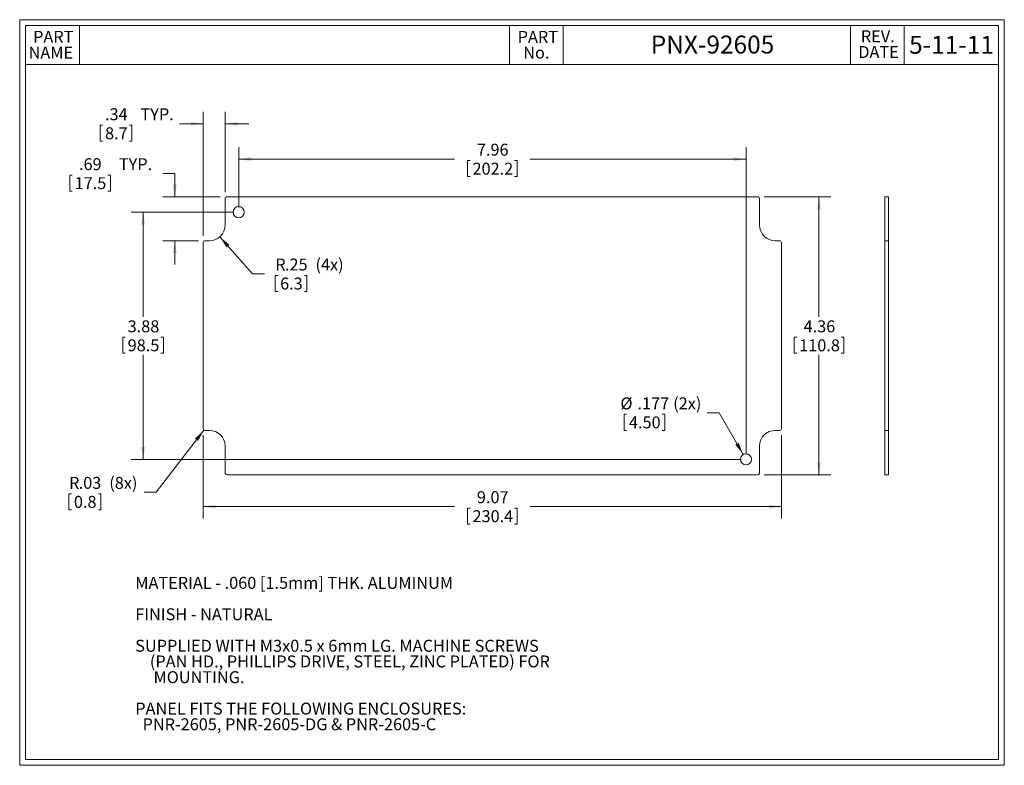
# Model space of a CAD drawing. Units: inches. Extents: x 0.5 to 15.9, y 0.6 to 12.3.
import ezdxf

# ---------------------------------------------------------------- set-up
doc = ezdxf.new("R2010")
doc.units = ezdxf.units.IN
doc.header["$LTSCALE"] = 1.5
doc.header["$MEASUREMENT"] = 0
doc.styles.add('SLDTEXTSTYLE0', font='TXT', dxfattribs={"width": 0.75})
doc.dimstyles.new('SLDDIMSTYLE0', dxfattribs={"dimtxt": 0.1875, "dimasz": 0.195, "dimexe": 0, "dimexo": 0.0625, "dimgap": 0.046875, "dimtad": 0, "dimtih": 1, "dimtoh": 1, "dimrnd": 1e-09, "dimzin": 12, "dimdsep": 46, "dimtxsty": 'SLDTEXTSTYLE0', "dimsah": 1, "dimcen": 0.09, "dimadec": 0, "dimazin": 0, "dimtfac": 1, "dimtofl": 0, "dimtmove": 0, "dimatfit": 3, "dimfxl": 1, "dimtolj": 1, "dimtzin": 12, "dimarcsym": 0})
doc.dimstyles.new('SLDDIMSTYLE1', dxfattribs={"dimtxt": 0.1875, "dimasz": 0.195, "dimexe": 0, "dimexo": 0.0625, "dimgap": 0.046875, "dimtad": 0, "dimtih": 1, "dimtoh": 1, "dimrnd": 1e-09, "dimzin": 12, "dimdsep": 46, "dimtxsty": 'SLDTEXTSTYLE0', "dimsah": 1, "dimcen": 0.09, "dimadec": 0, "dimazin": 0, "dimtfac": 1, "dimtofl": 0, "dimtmove": 0, "dimatfit": 3, "dimfxl": 1, "dimtolj": 1, "dimtzin": 12, "dimarcsym": 0})
doc.dimstyles.new('SLDDIMSTYLE2', dxfattribs={"dimtxt": 0.1875, "dimasz": 0.195, "dimexe": 0, "dimexo": 0.0625, "dimgap": 0.046875, "dimtad": 0, "dimtih": 1, "dimtoh": 1, "dimrnd": 1e-09, "dimzin": 12, "dimdsep": 46, "dimtxsty": 'SLDTEXTSTYLE0', "dimsah": 1, "dimcen": 0.09, "dimadec": 0, "dimazin": 0, "dimtfac": 1, "dimtofl": 0, "dimtmove": 0, "dimatfit": 3, "dimfxl": 1, "dimtolj": 1, "dimtzin": 12, "dimarcsym": 0})
doc.dimstyles.new('SLDDIMSTYLE3', dxfattribs={"dimtxt": 0.1875, "dimasz": 0.195, "dimexe": 0, "dimexo": 0.0625, "dimgap": 0.046875, "dimtad": 0, "dimtih": 1, "dimtoh": 1, "dimdec": 3, "dimrnd": 1e-09, "dimzin": 12, "dimdsep": 46, "dimtxsty": 'SLDTEXTSTYLE0', "dimsah": 1, "dimcen": 0.09, "dimadec": 0, "dimazin": 0, "dimtfac": 1, "dimtdec": 3, "dimtmove": 0, "dimatfit": 3, "dimfxl": 1, "dimtolj": 1, "dimtzin": 12, "dimarcsym": 0})

# ---------------------------------------------------------------- blocks, each defined once
blk = doc.blocks.new('SW_NOTE_0')
at = {"color": 0, "linetype": 'Continuous', "lineweight": 0, "ltscale": 1.5, "char_height": 0.1875, "attachment_point": 1, "style": 'SLDTEXTSTYLE0'}
for s, insert in [('MATERIAL - .060 [1.5mm] THK. ALUMINUM', (0, 0.242)), ('FINISH - NATURAL', (0, -0.251)), ('SUPPLIED WITH M3x0.5 x 6mm LG. MACHINE SCREWS', (0, -0.745)), ('    (PAN HD., PHILLIPS DRIVE, STEEL, ZINC PLATED) FOR', (0, -0.991)), ('     MOUNTING.', (0, -1.238)), ('PANEL FITS THE FOLLOWING ENCLOSURES:', (0, -1.731)), ('  PNR-2605, PNR-2605-DG & PNR-2605-C', (0, -1.977))]:
    blk.add_mtext(s, dxfattribs=dict(at, insert=insert))
blk = doc.blocks.new('SW_NOTE_1')
at = {"color": 0, "linetype": 'Continuous', "lineweight": 0, "ltscale": 1.5, "char_height": 0.1875, "attachment_point": 1, "style": 'SLDTEXTSTYLE0'}
for s, insert in [('PART', (0, 0.242)), ('NAME', (-0.071, -0.005))]:
    blk.add_mtext(s, dxfattribs=dict(at, insert=insert))
blk = doc.blocks.new('SW_NOTE_2')
at = {"color": 0, "linetype": 'Continuous', "lineweight": 0, "ltscale": 1.5, "char_height": 0.1875, "attachment_point": 1, "style": 'SLDTEXTSTYLE0'}
for s, insert in [('PART', (0, 0.242)), ('No.', (0.087, -0.005))]:
    blk.add_mtext(s, dxfattribs=dict(at, insert=insert))
blk = doc.blocks.new('SW_NOTE_3')
at = {"color": 0, "linetype": 'Continuous', "lineweight": 0, "ltscale": 1.5, "char_height": 0.1875, "attachment_point": 1, "style": 'SLDTEXTSTYLE0'}
for s, insert in [('REV.', (0, 0.242)), ('DATE', (-0.04, -0.005))]:
    blk.add_mtext(s, dxfattribs=dict(at, insert=insert))
blk = doc.blocks.new('*D5')
at = {"color": 7, "linetype": 'Continuous', "lineweight": 0, "ltscale": 1.5}
for p, q in [((12.179, 9.509), (13.225, 9.509)), ((13.037, 9.509), (13.037, 7.626)), ((12.649, 7.306), (12.649, 7.053)), ((12.649, 7.306), (12.687, 7.306)), ((13.425, 7.306), (13.387, 7.306)), ((13.425, 7.306), (13.425, 7.053)), ((12.649, 7.053), (12.687, 7.053)), ((13.037, 5.147), (13.037, 7.031)), ((13.425, 7.053), (13.387, 7.053)), ((12.179, 5.147), (13.225, 5.147))]:
    blk.add_line(p, q, dxfattribs=at)
for points in [[(13.037, 9.509), (13.007, 9.314), (13.067, 9.314)], [(13.037, 5.147), (13.067, 5.342), (13.007, 5.342)]]:
    blk.add_solid(points, dxfattribs=at)
at = {"color": 7, "linetype": 'Continuous', "lineweight": 0, "ltscale": 1.5, "char_height": 0.1875, "attachment_point": 1, "style": 'SLDTEXTSTYLE0'}
for s, insert in [('4.36', (12.795, 7.57)), ('110.8', (12.726, 7.272))]:
    blk.add_mtext(s, dxfattribs=dict(at, insert=insert))
blk = doc.blocks.new('*D6')
at = {"color": 7, "linetype": 'Continuous', "lineweight": 0, "ltscale": 1.5}
for p, q in [((3.376, 5.769), (3.376, 4.46)), ((12.447, 5.769), (12.447, 4.46)), ((3.376, 4.647), (7.316, 4.647)), ((12.447, 4.647), (8.507, 4.647)), ((7.523, 4.625), (7.523, 4.372)), ((7.523, 4.625), (7.562, 4.625)), ((8.299, 4.625), (8.261, 4.625)), ((8.299, 4.625), (8.299, 4.372)), ((7.523, 4.372), (7.562, 4.372)), ((8.299, 4.372), (8.261, 4.372))]:
    blk.add_line(p, q, dxfattribs=at)
for points in [[(3.376, 4.647), (3.571, 4.617), (3.571, 4.677)], [(12.447, 4.647), (12.252, 4.677), (12.252, 4.617)]]:
    blk.add_solid(points, dxfattribs=at)
at = {"color": 7, "linetype": 'Continuous', "lineweight": 0, "ltscale": 1.5, "char_height": 0.1875, "attachment_point": 1, "style": 'SLDTEXTSTYLE0'}
for s, insert in [('9.07', (7.669, 4.889)), ('230.4', (7.6, 4.591))]:
    blk.add_mtext(s, dxfattribs=dict(at, insert=insert))
blk = doc.blocks.new('*D7')
at = {"color": 7, "linetype": 'Continuous', "lineweight": 0, "ltscale": 1.5}
for p, q in [((3.376, 8.895), (3.376, 10.843)), ((3.718, 9.584), (3.718, 10.843)), ((1.758, 10.634), (1.758, 10.381)), ((1.758, 10.634), (1.796, 10.634)), ((2.257, 10.634), (2.219, 10.634)), ((2.257, 10.634), (2.257, 10.381)), ((3.376, 10.656), (3.005, 10.656)), ((3.718, 10.656), (4.093, 10.656)), ((1.758, 10.381), (1.796, 10.381)), ((2.257, 10.381), (2.219, 10.381))]:
    blk.add_line(p, q, dxfattribs=at)
for points in [[(3.376, 10.656), (3.181, 10.686), (3.181, 10.626)], [(3.718, 10.656), (3.913, 10.626), (3.913, 10.686)]]:
    blk.add_solid(points, dxfattribs=at)
at = {"color": 7, "linetype": 'Continuous', "lineweight": 0, "ltscale": 1.5, "char_height": 0.1875, "attachment_point": 1, "style": 'SLDTEXTSTYLE0'}
for s, insert in [('.34', (1.834, 10.898)), (' TYP.', (2.333, 10.898)), ('8.7', (1.834, 10.6))]:
    blk.add_mtext(s, dxfattribs=dict(at, insert=insert))
blk = doc.blocks.new('*D8')
at = {"color": 7, "linetype": 'Continuous', "lineweight": 0, "ltscale": 1.5}
for p, q in [((1.281, 9.851), (1.281, 9.598)), ((1.281, 9.851), (1.319, 9.851)), ((1.918, 9.851), (1.88, 9.851)), ((1.918, 9.851), (1.918, 9.598)), ((2.743, 9.873), (2.93, 9.873)), ((2.93, 9.873), (2.93, 9.509)), ((1.281, 9.598), (1.319, 9.598)), ((1.918, 9.598), (1.88, 9.598)), ((3.643, 9.509), (2.743, 9.509)), ((3.301, 8.82), (2.743, 8.82)), ((2.93, 8.82), (2.93, 8.445))]:
    blk.add_line(p, q, dxfattribs=at)
for points in [[(2.93, 9.509), (2.96, 9.704), (2.9, 9.704)], [(2.93, 8.82), (2.9, 8.625), (2.96, 8.625)]]:
    blk.add_solid(points, dxfattribs=at)
at = {"color": 7, "linetype": 'Continuous', "lineweight": 0, "ltscale": 1.5, "char_height": 0.1875, "attachment_point": 1, "style": 'SLDTEXTSTYLE0'}
for s, insert in [('.69', (1.426, 10.115)), (' TYP.', (1.994, 10.115)), ('17.5', (1.357, 9.817))]:
    blk.add_mtext(s, dxfattribs=dict(at, insert=insert))
blk = doc.blocks.new('*D9')
at = {"color": 7, "linetype": 'Continuous', "lineweight": 0, "ltscale": 1.5}
for p, q in [((3.635, 8.882), (4.147, 8.298)), ((4.147, 8.298), (4.335, 8.298)), ((4.505, 8.275), (4.505, 8.023)), ((4.505, 8.275), (4.543, 8.275)), ((5.003, 8.275), (4.965, 8.275)), ((5.003, 8.275), (5.003, 8.023)), ((4.505, 8.023), (4.543, 8.023)), ((5.003, 8.023), (4.965, 8.023))]:
    blk.add_line(p, q, dxfattribs=at)
blk.add_solid([(3.635, 8.882), (3.741, 8.715), (3.786, 8.755)], dxfattribs=at)
at = {"color": 7, "linetype": 'Continuous', "lineweight": 0, "ltscale": 1.5, "attachment_point": 1, "style": 'SLDTEXTSTYLE0'}
for s, insert, char_height in [('R', (4.505, 8.54), 0.188), ('.25', (4.657, 8.54), 0.1875), (' (4x)', (5.079, 8.54), 0.1875), ('6.3', (4.581, 8.242), 0.1875)]:
    blk.add_mtext(s, dxfattribs=dict(at, insert=insert, char_height=char_height))
blk = doc.blocks.new('*D10')
at = {"color": 7, "linetype": 'Continuous', "lineweight": 0, "ltscale": 1.5}
for p, q in [((3.856, 9.267), (2.243, 9.267)), ((2.431, 9.267), (2.431, 7.626)), ((2.112, 7.306), (2.112, 7.053)), ((2.112, 7.306), (2.15, 7.306)), ((2.749, 7.306), (2.711, 7.306)), ((2.749, 7.306), (2.749, 7.053)), ((2.112, 7.053), (2.15, 7.053)), ((2.431, 5.389), (2.431, 7.031)), ((2.749, 7.053), (2.711, 7.053)), ((11.817, 5.389), (2.243, 5.389))]:
    blk.add_line(p, q, dxfattribs=at)
for points in [[(2.431, 9.267), (2.401, 9.072), (2.461, 9.072)], [(2.431, 5.389), (2.461, 5.584), (2.401, 5.584)]]:
    blk.add_solid(points, dxfattribs=at)
at = {"color": 7, "linetype": 'Continuous', "lineweight": 0, "ltscale": 1.5, "char_height": 0.1875, "attachment_point": 1, "style": 'SLDTEXTSTYLE0'}
for s, insert in [('3.88', (2.189, 7.57)), ('98.5', (2.189, 7.272))]:
    blk.add_mtext(s, dxfattribs=dict(at, insert=insert))
blk = doc.blocks.new('*D11')
at = {"color": 7, "linetype": 'Continuous', "lineweight": 0, "ltscale": 1.5}
for p, q in [((3.931, 9.342), (3.931, 10.287)), ((11.892, 5.464), (11.892, 10.287)), ((3.931, 10.1), (7.316, 10.1)), ((7.523, 10.078), (7.523, 9.825)), ((7.523, 10.078), (7.562, 10.078)), ((8.299, 10.078), (8.261, 10.078)), ((8.299, 10.078), (8.299, 9.825)), ((11.892, 10.1), (8.507, 10.1)), ((7.523, 9.825), (7.562, 9.825)), ((8.299, 9.825), (8.261, 9.825))]:
    blk.add_line(p, q, dxfattribs=at)
for points in [[(3.931, 10.1), (4.126, 10.07), (4.126, 10.13)], [(11.892, 10.1), (11.697, 10.13), (11.697, 10.07)]]:
    blk.add_solid(points, dxfattribs=at)
at = {"color": 7, "linetype": 'Continuous', "lineweight": 0, "ltscale": 1.5, "char_height": 0.1875, "attachment_point": 1, "style": 'SLDTEXTSTYLE0'}
for s, insert in [('7.96', (7.669, 10.342)), ('202.2', (7.6, 10.044))]:
    blk.add_mtext(s, dxfattribs=dict(at, insert=insert))
blk = doc.blocks.new('*D12')
at = {"color": 7, "linetype": 'Continuous', "lineweight": 0, "ltscale": 1.5}
for p, q in [((9.979, 6.097), (9.979, 5.844)), ((9.979, 6.097), (10.017, 6.097)), ((10.616, 6.097), (10.578, 6.097)), ((10.616, 6.097), (10.616, 5.844)), ((11.471, 6.119), (11.283, 6.119)), ((11.847, 5.466), (11.471, 6.119)), ((9.979, 5.844), (10.017, 5.844)), ((10.616, 5.844), (10.578, 5.844))]:
    blk.add_line(p, q, dxfattribs=at)
blk.add_solid([(11.847, 5.466), (11.776, 5.65), (11.724, 5.62)], dxfattribs=at)
at = {"color": 7, "linetype": 'Continuous', "lineweight": 0, "ltscale": 1.5, "char_height": 0.1875, "attachment_point": 1, "style": 'SLDTEXTSTYLE0'}
for s, insert in [('%%c', (9.921, 6.361)), ('.177', (10.189, 6.361)), (' (2x)', (10.692, 6.361)), ('4.50', (10.055, 6.063))]:
    blk.add_mtext(s, dxfattribs=dict(at, insert=insert))
blk = doc.blocks.new('*D13')
at = {"color": 7, "linetype": 'Continuous', "lineweight": 0, "ltscale": 1.5}
for p, q in [((3.388, 5.85), (2.637, 4.872)), ((1.268, 4.85), (1.268, 4.597)), ((1.268, 4.85), (1.307, 4.85)), ((1.767, 4.85), (1.729, 4.85)), ((1.767, 4.85), (1.767, 4.597)), ((2.637, 4.872), (2.449, 4.872)), ((1.268, 4.597), (1.307, 4.597)), ((1.767, 4.597), (1.729, 4.597))]:
    blk.add_line(p, q, dxfattribs=at)
blk.add_solid([(3.388, 5.85), (3.245, 5.714), (3.293, 5.678)], dxfattribs=at)
at = {"color": 7, "linetype": 'Continuous', "lineweight": 0, "ltscale": 1.5, "attachment_point": 1, "style": 'SLDTEXTSTYLE0'}
for s, insert, char_height in [('R', (1.269, 5.114), 0.188), ('.03', (1.42, 5.114), 0.1875), (' (8x)', (1.843, 5.114), 0.1875), ('0.8', (1.345, 4.816), 0.1875)]:
    blk.add_mtext(s, dxfattribs=dict(at, insert=insert, char_height=char_height))

msp = doc.modelspace()

# ---------------------------------------------------------------- linework, layer by layer
at = {"color": 7, "linetype": 'Continuous', "lineweight": 0, "ltscale": 1.5}
for p, q in [((0.4949, 12.2881), (0.4949, 0.5881)), ((0.4949, 12.2881), (15.9449, 12.2881)), ((15.9449, 0.5881), (15.9449, 12.2881)), ((0.5879, 12.1951), (0.5879, 0.6811)), ((0.5879, 12.1951), (15.8519, 12.1951)), ((1.4309, 12.1951), (1.4309, 11.5861)), ((8.1809, 12.1951), (8.1809, 11.5861)), ((9.0239, 12.1951), (9.0239, 11.5861)), ((13.5314, 12.1951), (13.5314, 11.5861)), ((14.3744, 12.1951), (14.3744, 11.5861)), ((15.8519, 0.6811), (15.8519, 12.1951)), ((0.5879, 11.5861), (15.8519, 11.5861)), ((15.8519, 0.6811), (0.5879, 0.6811)), ((15.9449, 0.5881), (0.4949, 0.5881))]:
    msp.add_line(p, q, dxfattribs=at)
at = {"color": 7, "linetype": 'Continuous', "lineweight": 15, "ltscale": 1.5}
for p, q in [((3.7183, 9.4784), (3.7183, 9.0665)), ((12.0732, 9.5094), (3.7493, 9.5094)), ((12.1042, 9.0665), (12.1042, 9.4784)), ((14.0691, 9.5094), (14.1281, 9.5094)), ((14.0691, 9.4784), (14.0691, 9.5094)), ((14.0691, 9.0665), (14.0691, 9.4784)), ((14.1281, 9.5094), (14.1281, 9.4784)), ((14.1281, 9.0665), (14.1281, 9.4784)), ((14.0691, 8.8204), (14.0691, 9.0665)), ((14.1281, 8.8204), (14.1281, 9.0665)), ((3.4723, 8.8204), (3.4068, 8.8204)), ((12.4157, 8.8204), (12.3502, 8.8204)), ((14.0691, 8.8204), (14.1281, 8.8204)), ((14.0691, 8.7894), (14.0691, 8.8204)), ((14.1281, 8.8204), (14.1281, 8.7894)), ((3.3758, 8.7894), (3.3758, 5.8751)), ((12.4467, 5.8751), (12.4467, 8.7894)), ((14.0691, 5.8751), (14.0691, 8.7894)), ((14.1281, 5.8751), (14.1281, 8.7894)), ((14.0691, 5.8441), (14.0691, 5.8751)), ((14.1281, 5.8751), (14.1281, 5.8441)), ((3.4068, 5.8441), (3.4723, 5.8441)), ((12.3502, 5.8441), (12.4157, 5.8441)), ((14.1281, 5.8441), (14.0691, 5.8441)), ((14.0691, 5.598), (14.0691, 5.8441)), ((14.1281, 5.598), (14.1281, 5.8441)), ((3.7183, 5.598), (3.7183, 5.1782)), ((12.1042, 5.1782), (12.1042, 5.598)), ((14.0691, 5.1782), (14.0691, 5.598)), ((14.1281, 5.1782), (14.1281, 5.598)), ((3.7493, 5.1472), (12.0732, 5.1472)), ((14.0691, 5.1472), (14.0691, 5.1782)), ((14.1281, 5.1472), (14.0691, 5.1472)), ((14.1281, 5.1782), (14.1281, 5.1472))]:
    msp.add_line(p, q, dxfattribs=at)
at = {"color": 7, "linetype": 'Continuous', "lineweight": 15, "ltscale": 2.25}
for centre in [(3.9309, 9.2673), (11.8916, 5.3893)]:
    msp.add_circle(centre, 0.0886, dxfattribs=at)
for centre, radius, start, end in [((3.7493, 9.4784), 0.031, 90, 180), ((12.0732, 9.4784), 0.031, 0, 90), ((3.4723, 9.0665), 0.2461, 270, 0), ((12.3502, 9.0665), 0.2461, 180, 270), ((3.4068, 8.7894), 0.031, 90, 180), ((12.4157, 8.7894), 0.031, 0, 90), ((3.4068, 5.8751), 0.031, 180, 270), ((12.4157, 5.8751), 0.031, 270, 0), ((3.4723, 5.598), 0.2461, 0, 90), ((12.3502, 5.598), 0.2461, 90, 180), ((3.7493, 5.1782), 0.031, 180, 270), ((12.0732, 5.1782), 0.031, 270, 0)]:
    msp.add_arc(centre, radius, start, end, dxfattribs=at)

# ---------------------------------------------------------------- block references
at = {"color": 7, "linetype": 'Continuous', "lineweight": 0, "ltscale": 1.5}
for name, p in [('SW_NOTE_1', (0.705, 11.871)), ('SW_NOTE_2', (8.3091, 11.8704)), ('SW_NOTE_3', (13.6936, 11.88)), ('SW_NOTE_0', (2.3083, 3.3028))]:
    msp.add_blockref(name, p, dxfattribs=at)

# ---------------------------------------------------------------- texts
at = {"color": 7, "linetype": 'Continuous', "lineweight": 0, "ltscale": 1.5, "char_height": 0.28125, "attachment_point": 1, "style": 'SLDTEXTSTYLE0'}
for s, insert in [('PNX-92605', (10.3972, 12.0387)), ('5-11-11', (14.4513, 12.0344))]:
    msp.add_mtext(s, dxfattribs=dict(at, insert=insert))

# ---------------------------------------------------------------- dimensions: what is measured, and where the dimension line sits
at = {"color": 7, "linetype": 'Continuous', "lineweight": 0, "ltscale": 1.5}
dim = msp.add_linear_dim(base=(3.3758, 10.6559), p1=(3.7183, 9.5094), p2=(3.3758, 8.8204), text='<> TYP.', dimstyle='SLDDIMSTYLE1', dxfattribs=at)
dim.commit()
dim.dimension.update_dxf_attribs({"geometry": '*D7', "text_midpoint": (2.2777, 10.6559), "dimtype": 160})
for base, p1, p2, picture, middle in [((3.9309, 10.1), (11.8916, 5.3893), (3.9309, 9.2673), '*D11', (7.9113, 10.1)), ((12.4467, 4.6471), (3.3758, 5.8441), (12.4467, 5.8441), '*D6', (7.9113, 4.6471))]:
    dim = msp.add_linear_dim(base=base, p1=p1, p2=p2, dimstyle='SLDDIMSTYLE0', dxfattribs=at)
    dim.commit()
    dim.dimension.update_dxf_attribs({"geometry": picture, "text_midpoint": middle, "dimtype": 160})
dim = msp.add_linear_dim(base=(2.9304, 9.5094), p1=(3.3758, 8.8204), p2=(3.7183, 9.5094), angle=90, text='<> TYP.', dimstyle='SLDDIMSTYLE1', dxfattribs=at)
dim.commit()
dim.dimension.update_dxf_attribs({"geometry": '*D8', "text_midpoint": (2.9304, 9.8733), "dimtype": 160})
for base, p1, p2, picture, middle in [((13.0372, 5.1472), (12.1042, 9.5094), (12.1042, 5.1472), '*D5', (13.0372, 7.3283)), ((2.4309, 9.2673), (11.8916, 5.3893), (3.9309, 9.2673), '*D10', (2.4309, 7.3283))]:
    dim = msp.add_linear_dim(base=base, p1=p1, p2=p2, angle=90, dimstyle='SLDDIMSTYLE0', dxfattribs=at)
    dim.commit()
    dim.dimension.update_dxf_attribs({"geometry": picture, "text_midpoint": middle, "dimtype": 160})
for center, mpoint, text, picture, middle in [((3.4723, 9.0665), (3.6346, 8.8816), '<> (4x)', '*D9', (5.0101, 8.2978)), ((3.4068, 5.8751), (3.3879, 5.8505), '<> (8x)', '*D13', (1.7738, 4.8723))]:
    dim = msp.add_radius_dim(center=center, mpoint=mpoint, text=text, dimstyle='SLDDIMSTYLE2', dxfattribs=at)
    dim.commit()
    dim.dimension.update_dxf_attribs({"geometry": picture, "text_midpoint": middle, "dimtype": 164})
dim = msp.add_diameter_dim_2p(p1=(11.9358, 5.3126), p2=(11.8473, 5.4661), text='<> (2x)', dimstyle='SLDDIMSTYLE3', dxfattribs=at)
dim.commit()
dim.dimension.update_dxf_attribs({"geometry": '*D12', "text_midpoint": (10.5388, 6.1191), "dimtype": 163})

doc.saveas('drawing.dxf')
